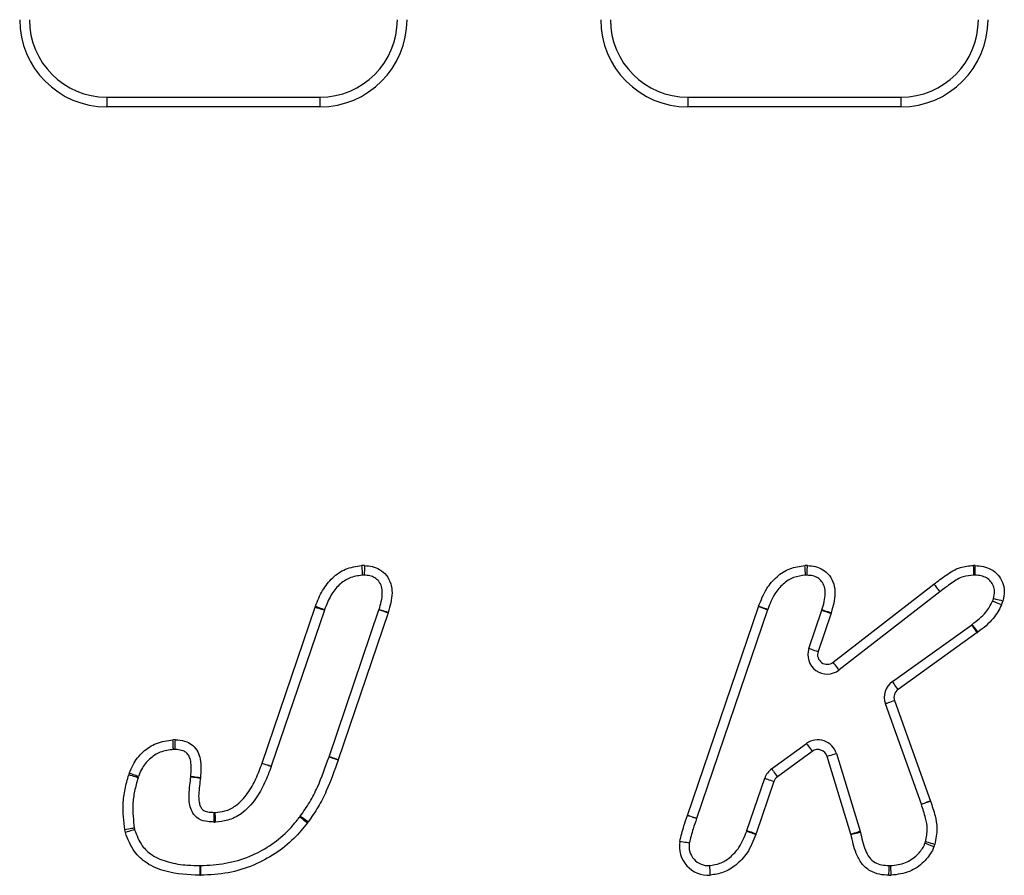
# Model space of a CAD drawing. Units: millimetres. Extents: x 76 to 4022, y 77 to 4617.
# Drawn here: x 1789 to 1890, y 4252 to 4341 of the extents above; entities that cross this region are included whole.
import ezdxf

# ---------------------------------------------------------------- set-up
doc = ezdxf.new("R2010")
doc.units = ezdxf.units.MM
doc.header["$LTSCALE"] = 20

msp = doc.modelspace()

# ---------------------------------------------------------------- linework, layer by layer
at = {"color": 7, "linetype": 'Continuous', "lineweight": 25}
for p, q in [((1797.73, 4332.78), (1797.73, 4331.78)), ((1797.73, 4332.78), (1819.73, 4332.78)), ((1819.73, 4332.78), (1819.73, 4331.78)), ((1857.73, 4332.78), (1857.73, 4331.78)), ((1857.73, 4332.78), (1879.73, 4332.78)), ((1879.73, 4332.78), (1879.73, 4331.78)), ((1819.73, 4331.78), (1797.73, 4331.78)), ((1879.73, 4331.78), (1857.73, 4331.78)), ((1872.73, 4274.41), (1883.13, 4282.48)), ((1883.74, 4281.69), (1873.35, 4273.62)), ((1813.77, 4264), (1819.24, 4280.12)), ((1820.19, 4279.79), (1814.71, 4263.68)), ((1820.67, 4264.66), (1825.83, 4279.83)), ((1857.69, 4258.6), (1865.01, 4280.15)), ((1865.96, 4279.83), (1858.63, 4258.28)), ((1870.23, 4275.84), (1871.57, 4279.79)), ((1826.78, 4279.51), (1821.62, 4264.33)), ((1872.51, 4279.47), (1871.17, 4275.52)), ((1878.85, 4272.42), (1887.04, 4278.29)), ((1887.62, 4277.48), (1879.43, 4271.6)), ((1881.84, 4259.75), (1878.13, 4270.12)), ((1879.07, 4270.45), (1882.78, 4260.08)), ((1866.38, 4263.4), (1869.98, 4266.01)), ((1870.57, 4265.2), (1866.97, 4262.59)), ((1874.57, 4256.67), (1872.11, 4264.69)), ((1873.07, 4264.98), (1875.53, 4256.97)), ((1863.83, 4257.03), (1865.66, 4262.43)), ((1866.61, 4262.11), (1864.78, 4256.71))]:
    msp.add_line(p, q, dxfattribs=at)
at = {"color": 7, "linetype": 'Continuous', "lineweight": 25, "flags": 128}
for points in [[(1824.04, 4284.4), (1824.06, 4284.21), (1824.07, 4284.02), (1824.08, 4283.85), (1824.09, 4283.69), (1824.09, 4283.57), (1824.1, 4283.48), (1824.1, 4283.42), (1824.11, 4283.4)], [(1824.34, 4284.4), (1824.33, 4284.21), (1824.33, 4284.02), (1824.32, 4283.85), (1824.31, 4283.7), (1824.31, 4283.57), (1824.31, 4283.48), (1824.3, 4283.42), (1824.3, 4283.4)], [(1869.87, 4283.4), (1869.87, 4283.42), (1869.87, 4283.48), (1869.86, 4283.57), (1869.86, 4283.7), (1869.85, 4283.85), (1869.84, 4284.02), (1869.83, 4284.21), (1869.82, 4284.4)], [(1870.04, 4283.4), (1870.04, 4283.42), (1870.04, 4283.48), (1870.04, 4283.57), (1870.05, 4283.7), (1870.05, 4283.85), (1870.06, 4284.02), (1870.07, 4284.21), (1870.08, 4284.4)], [(1887.21, 4284.41), (1887.21, 4284.21), (1887.22, 4284.02), (1887.22, 4283.85), (1887.22, 4283.7), (1887.22, 4283.58), (1887.23, 4283.48), (1887.23, 4283.43), (1887.23, 4283.41)], [(1887.39, 4284.4), (1887.38, 4284.21), (1887.38, 4284.02), (1887.37, 4283.85), (1887.36, 4283.7), (1887.36, 4283.57), (1887.35, 4283.48), (1887.35, 4283.42), (1887.35, 4283.41)], [(1883.13, 4282.48), (1883.25, 4282.33), (1883.37, 4282.18), (1883.47, 4282.04), (1883.57, 4281.92), (1883.64, 4281.83), (1883.7, 4281.75), (1883.73, 4281.71), (1883.75, 4281.69)], [(1883.13, 4282.48), (1883.25, 4282.33), (1883.37, 4282.18), (1883.47, 4282.04), (1883.56, 4281.92), (1883.64, 4281.82), (1883.7, 4281.75), (1883.73, 4281.71), (1883.74, 4281.69)], [(1890.12, 4280.34), (1889.94, 4280.41), (1889.77, 4280.49), (1889.61, 4280.56), (1889.47, 4280.61), (1889.36, 4280.66), (1889.27, 4280.7), (1889.22, 4280.72), (1889.2, 4280.73)], [(1890.26, 4280.73), (1890.07, 4280.78), (1889.89, 4280.83), (1889.72, 4280.87), (1889.57, 4280.91), (1889.45, 4280.94), (1889.36, 4280.97), (1889.31, 4280.98), (1889.29, 4280.99)], [(1819.24, 4280.12), (1819.43, 4280.05), (1819.61, 4279.99), (1819.77, 4279.94), (1819.91, 4279.89), (1820.03, 4279.85), (1820.12, 4279.82), (1820.17, 4279.8), (1820.19, 4279.79)], [(1819.27, 4280.2), (1819.46, 4280.13), (1819.63, 4280.07), (1819.79, 4280.01), (1819.94, 4279.95), (1820.05, 4279.91), (1820.14, 4279.88), (1820.19, 4279.86), (1820.21, 4279.85)], [(1826.78, 4279.51), (1826.6, 4279.57), (1826.42, 4279.63), (1826.25, 4279.69), (1826.11, 4279.74), (1825.99, 4279.78), (1825.91, 4279.81), (1825.85, 4279.83), (1825.83, 4279.83)], [(1826.79, 4279.55), (1826.61, 4279.61), (1826.43, 4279.67), (1826.26, 4279.72), (1826.12, 4279.77), (1826, 4279.8), (1825.91, 4279.83), (1825.86, 4279.85), (1825.84, 4279.86)], [(1865.96, 4279.83), (1865.94, 4279.83), (1865.88, 4279.85), (1865.8, 4279.88), (1865.68, 4279.92), (1865.54, 4279.97), (1865.37, 4280.03), (1865.19, 4280.09), (1865.01, 4280.15)], [(1865.97, 4279.86), (1865.95, 4279.87), (1865.9, 4279.89), (1865.81, 4279.92), (1865.69, 4279.96), (1865.55, 4280.01), (1865.39, 4280.07), (1865.21, 4280.14), (1865.03, 4280.2)], [(1871.57, 4279.79), (1871.59, 4279.78), (1871.64, 4279.76), (1871.73, 4279.73), (1871.85, 4279.69), (1871.99, 4279.65), (1872.15, 4279.59), (1872.33, 4279.53), (1872.51, 4279.47)], [(1871.58, 4279.83), (1871.6, 4279.83), (1871.65, 4279.81), (1871.74, 4279.78), (1871.86, 4279.74), (1872.01, 4279.7), (1872.17, 4279.65), (1872.35, 4279.59), (1872.54, 4279.53)], [(1887.62, 4277.48), (1887.51, 4277.64), (1887.4, 4277.79), (1887.3, 4277.93), (1887.21, 4278.05), (1887.14, 4278.15), (1887.09, 4278.23), (1887.05, 4278.27), (1887.04, 4278.29)], [(1887.68, 4277.52), (1887.57, 4277.68), (1887.45, 4277.83), (1887.35, 4277.96), (1887.26, 4278.08), (1887.18, 4278.18), (1887.13, 4278.26), (1887.09, 4278.3), (1887.08, 4278.32)], [(1870.23, 4275.84), (1870.25, 4275.84), (1870.3, 4275.82), (1870.39, 4275.79), (1870.5, 4275.75), (1870.65, 4275.7), (1870.81, 4275.64), (1870.99, 4275.58), (1871.17, 4275.52)], [(1873.35, 4273.62), (1873.34, 4273.63), (1873.3, 4273.68), (1873.24, 4273.75), (1873.17, 4273.85), (1873.07, 4273.97), (1872.97, 4274.11), (1872.85, 4274.26), (1872.73, 4274.41)], [(1879.43, 4271.6), (1879.32, 4271.76), (1879.21, 4271.91), (1879.11, 4272.05), (1879.02, 4272.18), (1878.95, 4272.28), (1878.89, 4272.35), (1878.86, 4272.4), (1878.85, 4272.42)], [(1879.07, 4270.45), (1878.89, 4270.39), (1878.71, 4270.32), (1878.55, 4270.27), (1878.41, 4270.22), (1878.29, 4270.17), (1878.2, 4270.14), (1878.15, 4270.12), (1878.13, 4270.12)], [(1804.6, 4265.4), (1804.6, 4265.42), (1804.6, 4265.48), (1804.59, 4265.57), (1804.59, 4265.7), (1804.58, 4265.85), (1804.57, 4266.02), (1804.56, 4266.21), (1804.55, 4266.4)], [(1804.77, 4265.4), (1804.77, 4265.42), (1804.77, 4265.48), (1804.78, 4265.57), (1804.78, 4265.7), (1804.79, 4265.85), (1804.79, 4266.02), (1804.8, 4266.21), (1804.81, 4266.4)], [(1869.98, 4266.01), (1869.99, 4266), (1870.03, 4265.95), (1870.08, 4265.88), (1870.16, 4265.78), (1870.24, 4265.65), (1870.35, 4265.51), (1870.46, 4265.36), (1870.57, 4265.2)], [(1821.62, 4264.33), (1821.43, 4264.4), (1821.26, 4264.46), (1821.09, 4264.51), (1820.95, 4264.56), (1820.83, 4264.6), (1820.74, 4264.63), (1820.69, 4264.65), (1820.67, 4264.66)], [(1821.61, 4264.31), (1821.43, 4264.37), (1821.25, 4264.43), (1821.09, 4264.49), (1820.94, 4264.54), (1820.82, 4264.58), (1820.74, 4264.61), (1820.68, 4264.63), (1820.67, 4264.64)], [(1873.07, 4264.98), (1873.05, 4264.98), (1873, 4264.96), (1872.91, 4264.93), (1872.79, 4264.9), (1872.65, 4264.85), (1872.48, 4264.8), (1872.3, 4264.75), (1872.11, 4264.69)], [(1813.76, 4263.99), (1813.95, 4263.93), (1814.12, 4263.86), (1814.29, 4263.81), (1814.43, 4263.76), (1814.55, 4263.72), (1814.64, 4263.68), (1814.69, 4263.67), (1814.71, 4263.66)], [(1813.77, 4264), (1813.95, 4263.93), (1814.13, 4263.87), (1814.29, 4263.82), (1814.44, 4263.77), (1814.55, 4263.73), (1814.64, 4263.7), (1814.69, 4263.68), (1814.71, 4263.68)], [(1800.95, 4262.49), (1800.93, 4262.49), (1800.87, 4262.51), (1800.79, 4262.54), (1800.67, 4262.58), (1800.52, 4262.62), (1800.36, 4262.67), (1800.18, 4262.73), (1799.99, 4262.79)], [(1800.98, 4262.6), (1800.97, 4262.6), (1800.91, 4262.62), (1800.83, 4262.66), (1800.71, 4262.7), (1800.57, 4262.75), (1800.41, 4262.81), (1800.23, 4262.88), (1800.05, 4262.95)], [(1806.4, 4262.62), (1806.42, 4262.62), (1806.48, 4262.62), (1806.57, 4262.61), (1806.69, 4262.6), (1806.85, 4262.58), (1807.02, 4262.56), (1807.2, 4262.54), (1807.4, 4262.52)], [(1806.4, 4262.59), (1806.42, 4262.59), (1806.48, 4262.58), (1806.57, 4262.57), (1806.69, 4262.56), (1806.84, 4262.54), (1807.01, 4262.52), (1807.2, 4262.49), (1807.39, 4262.47)], [(1865.66, 4262.43), (1865.68, 4262.42), (1865.74, 4262.4), (1865.82, 4262.37), (1865.94, 4262.33), (1866.08, 4262.28), (1866.25, 4262.23), (1866.43, 4262.17), (1866.61, 4262.11)], [(1866.38, 4263.4), (1866.39, 4263.39), (1866.43, 4263.34), (1866.48, 4263.27), (1866.56, 4263.17), (1866.64, 4263.04), (1866.75, 4262.9), (1866.86, 4262.75), (1866.97, 4262.59)], [(1882.78, 4260.08), (1882.6, 4260.02), (1882.42, 4259.95), (1882.26, 4259.9), (1882.12, 4259.84), (1882, 4259.8), (1881.91, 4259.77), (1881.86, 4259.75), (1881.84, 4259.75)], [(1882.79, 4260.07), (1882.6, 4260.01), (1882.42, 4259.94), (1882.26, 4259.89), (1882.12, 4259.84), (1882, 4259.79), (1881.91, 4259.76), (1881.86, 4259.74), (1881.84, 4259.74)], [(1808.79, 4257.91), (1808.8, 4257.93), (1808.8, 4257.99), (1808.8, 4258.08), (1808.8, 4258.2), (1808.81, 4258.35), (1808.81, 4258.53), (1808.82, 4258.71), (1808.82, 4258.91)], [(1808.89, 4258.91), (1808.89, 4258.71), (1808.9, 4258.53), (1808.9, 4258.35), (1808.91, 4258.2), (1808.91, 4258.08), (1808.92, 4257.99), (1808.92, 4257.93), (1808.92, 4257.91)], [(1817.66, 4258.45), (1817.67, 4258.43), (1817.72, 4258.4), (1817.79, 4258.34), (1817.89, 4258.26), (1818.01, 4258.17), (1818.14, 4258.06), (1818.29, 4257.95), (1818.44, 4257.83)], [(1818.51, 4257.92), (1818.35, 4258.03), (1818.2, 4258.14), (1818.06, 4258.25), (1817.94, 4258.34), (1817.84, 4258.41), (1817.77, 4258.46), (1817.72, 4258.5), (1817.7, 4258.51)], [(1857.68, 4258.59), (1857.68, 4258.59), (1857.68, 4258.59), (1857.68, 4258.59), (1857.68, 4258.6), (1857.68, 4258.6), (1857.69, 4258.6), (1857.69, 4258.6), (1857.69, 4258.6)], [(1858.63, 4258.27), (1858.61, 4258.28), (1858.56, 4258.3), (1858.47, 4258.32), (1858.35, 4258.36), (1858.21, 4258.41), (1858.04, 4258.47), (1857.87, 4258.53), (1857.68, 4258.59)], [(1858.63, 4258.28), (1858.62, 4258.29), (1858.56, 4258.31), (1858.47, 4258.34), (1858.36, 4258.38), (1858.21, 4258.43), (1858.05, 4258.48), (1857.87, 4258.54), (1857.69, 4258.6)], [(1800.55, 4257.29), (1800.53, 4257.29), (1800.48, 4257.28), (1800.39, 4257.26), (1800.27, 4257.24), (1800.12, 4257.21), (1799.95, 4257.17), (1799.76, 4257.14), (1799.57, 4257.1)], [(1800.6, 4257.12), (1800.58, 4257.11), (1800.52, 4257.1), (1800.44, 4257.07), (1800.32, 4257.03), (1800.17, 4256.99), (1800.01, 4256.94), (1799.83, 4256.89), (1799.64, 4256.83)], [(1863.81, 4256.98), (1863.83, 4256.97), (1863.89, 4256.95), (1863.97, 4256.92), (1864.09, 4256.88), (1864.23, 4256.83), (1864.39, 4256.77), (1864.57, 4256.7), (1864.75, 4256.63)], [(1863.83, 4257.03), (1863.85, 4257.03), (1863.9, 4257.01), (1863.99, 4256.98), (1864.11, 4256.94), (1864.25, 4256.89), (1864.42, 4256.83), (1864.59, 4256.77), (1864.78, 4256.71)], [(1874.57, 4256.67), (1874.76, 4256.73), (1874.94, 4256.78), (1875.1, 4256.84), (1875.25, 4256.88), (1875.37, 4256.92), (1875.46, 4256.94), (1875.51, 4256.96), (1875.53, 4256.97)], [(1874.59, 4256.63), (1874.77, 4256.68), (1874.96, 4256.73), (1875.12, 4256.77), (1875.27, 4256.81), (1875.39, 4256.84), (1875.48, 4256.86), (1875.53, 4256.88), (1875.55, 4256.88)], [(1857.87, 4255.74), (1857.85, 4255.74), (1857.8, 4255.75), (1857.71, 4255.77), (1857.58, 4255.79), (1857.43, 4255.81), (1857.26, 4255.84), (1857.08, 4255.87), (1856.89, 4255.9)], [(1883.14, 4255.36), (1882.96, 4255.43), (1882.78, 4255.5), (1882.62, 4255.56), (1882.48, 4255.62), (1882.37, 4255.66), (1882.28, 4255.7), (1882.23, 4255.72), (1882.21, 4255.73)], [(1883.22, 4255.59), (1883.03, 4255.65), (1882.85, 4255.7), (1882.69, 4255.75), (1882.54, 4255.8), (1882.42, 4255.83), (1882.34, 4255.86), (1882.28, 4255.88), (1882.26, 4255.88)], [(1807.34, 4253.41), (1807.34, 4253.39), (1807.34, 4253.33), (1807.34, 4253.24), (1807.34, 4253.12), (1807.34, 4252.96), (1807.34, 4252.79), (1807.34, 4252.6), (1807.34, 4252.41)], [(1807.39, 4253.41), (1807.39, 4253.39), (1807.39, 4253.33), (1807.4, 4253.24), (1807.4, 4253.12), (1807.4, 4252.96), (1807.41, 4252.79), (1807.41, 4252.6), (1807.41, 4252.41)], [(1859.96, 4253.42), (1859.96, 4253.4), (1859.97, 4253.34), (1859.97, 4253.25), (1859.98, 4253.13), (1859.99, 4252.97), (1860, 4252.8), (1860.01, 4252.61), (1860.02, 4252.42)], [(1878.48, 4252.41), (1878.49, 4252.61), (1878.5, 4252.79), (1878.5, 4252.97), (1878.51, 4253.12), (1878.51, 4253.24), (1878.52, 4253.33), (1878.52, 4253.39), (1878.52, 4253.41)], [(1878.73, 4252.41), (1878.72, 4252.61), (1878.71, 4252.79), (1878.7, 4252.97), (1878.7, 4253.12), (1878.69, 4253.24), (1878.69, 4253.34), (1878.68, 4253.39), (1878.68, 4253.41)]]:
    msp.add_lwpolyline(points, dxfattribs=at)
at = {"color": 7, "linetype": 'Continuous', "lineweight": 25}
for centre, radius, start, end in [((1797.73, 4340.78), 9, 180, 270), ((1797.73, 4340.78), 8, 180, 270), ((1819.73, 4340.78), 9, 270, 0), ((1819.73, 4340.78), 8, 270, 0), ((1857.73, 4340.78), 9, 180, 270), ((1857.73, 4340.78), 8, 180, 270), ((1879.73, 4340.78), 9, 270, 0), ((1879.73, 4340.78), 8, 270, 0), ((1824.23, 4281.41), 3, 87.8345, 93.4841), ((1869.96, 4281.41), 3, 87.7478, 92.5798), ((1887.27, 4281.41), 3, 87.6911, 91.2276), ((1824.23, 4281.41), 2, 87.8345, 93.4841), ((1869.96, 4281.41), 2, 87.7478, 92.5798), ((1887.27, 4281.41), 2, 87.6911, 91.2276), ((1884.97, 4280.11), 3, 127.7359, 127.8215), ((1884.97, 4280.11), 2, 127.7359, 127.8215), ((1887.36, 4281.51), 2, 336.9587, 344.79), ((1887.36, 4281.51), 3, 336.9587, 344.79), ((1822.08, 4279.15), 3, 159.5177, 161.229), ((1822.08, 4279.15), 2, 159.5177, 161.229), ((1823.94, 4280.48), 2, 341.2212, 341.9281), ((1867.85, 4279.18), 3, 160.118, 161.2295), ((1867.85, 4279.18), 2, 160.118, 161.2295), ((1869.67, 4280.43), 2, 341.2325, 342.5351), ((1823.94, 4280.48), 3, 341.2212, 341.9281), ((1869.67, 4280.43), 3, 341.2325, 342.5351), ((1885.88, 4279.92), 2, 305.6385, 307.0064), ((1885.88, 4279.92), 3, 305.6385, 307.0064), ((1872.12, 4275.2), 2, 161.2325, 307.8215), ((1872.12, 4275.2), 1, 161.2325, 307.8215), ((1880.01, 4270.79), 2, 125.6385, 199.6809), ((1880.01, 4270.79), 1, 125.6385, 199.6809), ((1804.7, 4263.41), 3, 87.9397, 92.8476), ((1871.16, 4264.4), 2, 17.0544, 125.9585), ((1804.7, 4263.41), 2, 87.9397, 92.8476), ((1818.78, 4265.3), 2, 340.6746, 341.2212), ((1871.16, 4264.4), 1, 17.0544, 125.9585), ((1812.82, 4264.32), 1, 340.741, 341.229), ((1812.82, 4264.32), 2, 340.741, 341.229), ((1818.78, 4265.3), 3, 340.6746, 341.2212), ((1802.86, 4261.89), 3, 159.3495, 162.6287), ((1802.86, 4261.89), 2, 159.3495, 162.6287), ((1804.41, 4262.83), 2, 353.2104, 354.2196), ((1804.41, 4262.83), 3, 353.2104, 354.2196), ((1867.56, 4261.78), 2, 125.9585, 161.2479), ((1867.56, 4261.78), 1, 125.9585, 161.2479), ((1879.96, 4259.07), 2, 19.4654, 19.6809), ((1879.96, 4259.07), 3, 19.4654, 19.6809), ((1808.85, 4259.91), 1, 268.3104, 271.8646), ((1816.09, 4259.69), 2, 321.6791, 323.9197), ((1808.85, 4259.91), 2, 268.3104, 271.8646), ((1816.09, 4259.69), 3, 321.6791, 323.9197), ((1860.53, 4257.64), 2, 161.2295, 161.5686), ((1802.51, 4257.69), 3, 191.3027, 196.5299), ((1802.51, 4257.69), 2, 191.3027, 196.5299), ((1861.94, 4257.67), 2, 339.6844, 341.2479), ((1861.94, 4257.67), 3, 339.6844, 341.2479), ((1873.62, 4256.38), 1, 14.5093, 17.0544), ((1873.62, 4256.38), 2, 14.5093, 17.0544), ((1859.85, 4255.41), 3, 170.676, 273.305), ((1859.85, 4255.41), 2, 170.676, 273.305), ((1880.35, 4256.46), 2, 338.329, 343.1109), ((1880.35, 4256.46), 3, 338.329, 343.1109), ((1807.35, 4255.41), 2, 269.7356, 271.1651), ((1878.59, 4255.41), 2, 268.0224, 272.6707), ((1807.35, 4255.41), 3, 269.7356, 271.1651), ((1878.59, 4255.41), 3, 268.0224, 272.6707)]:
    msp.add_arc(centre, radius, start, end, dxfattribs=at)
for points, knots in [([(1819.27, 4280.2), (1819.49, 4280.76), (1819.92, 4281.83), (1820.98, 4283.17), (1822.36, 4284.16), (1823.47, 4284.32), (1824.04, 4284.4)], [0, 0, 0, 0, 0.264271, 0.511688, 0.745437, 1, 1, 1, 1]), ([(1824.34, 4284.4), (1824.61, 4284.38), (1825.15, 4284.35), (1825.95, 4284.02), (1826.66, 4283.42), (1827.1, 4282.54), (1827.26, 4281.2), (1826.98, 4280.22), (1826.79, 4279.55)], [0, 0, 0, 0, 0.1238958, 0.2479474, 0.3898967, 0.5378404, 0.6849731, 1, 1, 1, 1]), ([(1865.03, 4280.2), (1865.28, 4280.83), (1865.73, 4281.96), (1866.87, 4283.29), (1868.23, 4284.2), (1869.29, 4284.33), (1869.82, 4284.4)], [0, 0, 0, 0, 0.296301, 0.534284, 0.765279, 1, 1, 1, 1]), ([(1870.08, 4284.4), (1870.35, 4284.38), (1870.91, 4284.34), (1871.71, 4284), (1872.4, 4283.39), (1872.85, 4282.51), (1873, 4281.17), (1872.72, 4280.19), (1872.54, 4279.53)], [0, 0, 0, 0, 0.12641, 0.251443, 0.390823, 0.541191, 0.690428, 1, 1, 1, 1]), ([(1883.13, 4282.48), (1883.55, 4282.79), (1884.41, 4283.44), (1885.73, 4284.28), (1886.75, 4284.37), (1887.21, 4284.41)], [0, 0, 0, 0, 0.340336, 0.705355, 1, 1, 1, 1]), ([(1887.39, 4284.4), (1887.68, 4284.39), (1888.26, 4284.35), (1889.09, 4284.03), (1889.8, 4283.46), (1890.26, 4282.67), (1890.47, 4281.72), (1890.33, 4281.08), (1890.26, 4280.73)], [0, 0, 0, 0, 0.158393, 0.313649, 0.480788, 0.64348, 0.806287, 1, 1, 1, 1]), ([(1824.11, 4283.4), (1823.65, 4283.34), (1822.77, 4283.22), (1821.66, 4282.42), (1820.77, 4281.29), (1820.41, 4280.35), (1820.21, 4279.85)], [0, 0, 0, 0, 0.2413301, 0.4665297, 0.7134595, 1, 1, 1, 1]), ([(1825.84, 4279.86), (1826.01, 4280.42), (1826.23, 4281.2), (1826.13, 4282.22), (1825.86, 4282.78), (1825.41, 4283.16), (1824.88, 4283.37), (1824.5, 4283.39), (1824.3, 4283.4)], [0, 0, 0, 0, 0.371225, 0.51147, 0.642434, 0.7587, 0.872033, 1, 1, 1, 1]), ([(1869.87, 4283.4), (1869.45, 4283.35), (1868.61, 4283.25), (1867.52, 4282.52), (1866.57, 4281.4), (1866.19, 4280.42), (1865.97, 4279.86)], [0, 0, 0, 0, 0.222914, 0.444396, 0.680913, 1, 1, 1, 1]), ([(1871.58, 4279.83), (1871.75, 4280.39), (1871.98, 4281.18), (1871.88, 4282.2), (1871.59, 4282.77), (1871.16, 4283.15), (1870.63, 4283.37), (1870.24, 4283.39), (1870.04, 4283.4)], [0, 0, 0, 0, 0.367062, 0.510888, 0.642551, 0.757061, 0.870811, 1, 1, 1, 1]), ([(1887.23, 4283.41), (1886.87, 4283.38), (1886.05, 4283.31), (1884.91, 4282.57), (1884.15, 4281.99), (1883.75, 4281.69)], [0, 0, 0, 0, 0.270079, 0.617595, 1, 1, 1, 1]), ([(1889.29, 4280.99), (1889.35, 4281.24), (1889.45, 4281.67), (1889.31, 4282.3), (1889.02, 4282.79), (1888.58, 4283.16), (1888, 4283.37), (1887.58, 4283.39), (1887.35, 4283.41)], [0, 0, 0, 0, 0.206389, 0.357011, 0.509816, 0.660456, 0.815779, 1, 1, 1, 1]), ([(1887.08, 4278.32), (1887.34, 4278.52), (1887.85, 4278.91), (1888.64, 4279.67), (1888.99, 4280.34), (1889.2, 4280.73)], [0, 0, 0, 0, 0.306309, 0.593049, 1, 1, 1, 1]), ([(1890.12, 4280.34), (1889.87, 4279.86), (1889.44, 4279.05), (1888.53, 4278.17), (1887.97, 4277.74), (1887.68, 4277.52)], [0, 0, 0, 0, 0.431118, 0.715857, 1, 1, 1, 1]), ([(1800.05, 4262.95), (1800.17, 4263.25), (1800.49, 4264.07), (1801.4, 4265.2), (1802.84, 4266.17), (1803.97, 4266.32), (1804.55, 4266.4)], [0, 0, 0, 0, 0.1587843, 0.4383539, 0.7107482, 1, 1, 1, 1]), ([(1804.81, 4266.4), (1804.89, 4266.4), (1805.29, 4266.38), (1805.93, 4266.26), (1806.66, 4265.83), (1807.15, 4265.19), (1807.51, 4264.06), (1807.44, 4263.16), (1807.4, 4262.52)], [0, 0, 0, 0, 0.044893, 0.22139, 0.353572, 0.50424, 0.653484, 1, 1, 1, 1]), ([(1804.6, 4265.4), (1804.14, 4265.34), (1803.23, 4265.23), (1802.09, 4264.45), (1801.35, 4263.53), (1801.08, 4262.85), (1800.98, 4262.6)], [0, 0, 0, 0, 0.284531, 0.554345, 0.83073, 1, 1, 1, 1]), ([(1806.4, 4262.62), (1806.45, 4263.16), (1806.5, 4263.87), (1806.26, 4264.69), (1805.98, 4265.07), (1805.54, 4265.31), (1805.12, 4265.39), (1804.84, 4265.4), (1804.77, 4265.4)], [0, 0, 0, 0, 0.41599, 0.55615, 0.670598, 0.77674, 0.945462, 1, 1, 1, 1]), ([(1817.7, 4258.51), (1818.04, 4258.99), (1818.71, 4259.94), (1819.74, 4261.99), (1820.3, 4263.59), (1820.67, 4264.64)], [0, 0, 0, 0, 0.257845, 0.511895, 1, 1, 1, 1]), ([(1808.89, 4258.91), (1809.24, 4258.94), (1809.99, 4259), (1811.23, 4259.64), (1812.31, 4260.83), (1813.16, 4262.37), (1813.56, 4263.45), (1813.76, 4263.99)], [0, 0, 0, 0, 0.1394334, 0.3009836, 0.5414205, 0.7703016, 1, 1, 1, 1]), ([(1814.71, 4263.66), (1814.49, 4263.08), (1814.06, 4261.92), (1813.1, 4260.2), (1811.82, 4258.81), (1810.3, 4258.03), (1809.35, 4257.95), (1808.92, 4257.91)], [0, 0, 0, 0, 0.212069, 0.427598, 0.67438, 0.850337, 1, 1, 1, 1]), ([(1821.61, 4264.31), (1821.23, 4263.23), (1820.65, 4261.57), (1819.58, 4259.44), (1818.87, 4258.43), (1818.51, 4257.92)], [0, 0, 0, 0, 0.4785094, 0.7393784, 1, 1, 1, 1]), ([(1799.57, 4257.1), (1799.48, 4257.99), (1799.32, 4259.39), (1799.57, 4261.3), (1799.85, 4262.29), (1799.99, 4262.79)], [0, 0, 0, 0, 0.463936, 0.732075, 1, 1, 1, 1]), ([(1800.95, 4262.49), (1800.82, 4262.03), (1800.56, 4261.12), (1800.33, 4259.37), (1800.47, 4258.1), (1800.55, 4257.29)], [0, 0, 0, 0, 0.271897, 0.541649, 1, 1, 1, 1]), ([(1808.79, 4257.91), (1808.58, 4257.92), (1808.05, 4257.94), (1807.34, 4258.12), (1806.77, 4258.57), (1806.43, 4259.14), (1806.13, 4260.2), (1806.27, 4261.38), (1806.37, 4262.3), (1806.4, 4262.59)], [0, 0, 0, 0, 0.104746, 0.248913, 0.340944, 0.444603, 0.558076, 0.861693, 1, 1, 1, 1]), ([(1807.39, 4262.47), (1807.36, 4262.19), (1807.28, 4261.36), (1807.13, 4260.36), (1807.36, 4259.56), (1807.52, 4259.26), (1807.83, 4259.02), (1808.28, 4258.93), (1808.64, 4258.92), (1808.82, 4258.91)], [0, 0, 0, 0, 0.181297, 0.544103, 0.635212, 0.713848, 0.761639, 0.881399, 1, 1, 1, 1]), ([(1882.26, 4255.88), (1882.36, 4256.34), (1882.53, 4257.14), (1882.27, 4258.45), (1882, 4259.27), (1881.84, 4259.74)], [0, 0, 0, 0, 0.346971, 0.620839, 1, 1, 1, 1]), ([(1882.79, 4260.07), (1882.95, 4259.57), (1883.26, 4258.66), (1883.54, 4257.14), (1883.34, 4256.16), (1883.22, 4255.59)], [0, 0, 0, 0, 0.350186, 0.626397, 1, 1, 1, 1]), ([(1807.39, 4253.41), (1808.26, 4253.46), (1810, 4253.56), (1812.43, 4254.26), (1814.56, 4255.41), (1816.21, 4256.71), (1817.16, 4257.81), (1817.57, 4258.34), (1817.66, 4258.45)], [0, 0, 0, 0, 0.219703, 0.438554, 0.634185, 0.829647, 0.965537, 1, 1, 1, 1]), ([(1856.89, 4255.9), (1857.02, 4256.44), (1857.25, 4257.35), (1857.56, 4258.23), (1857.68, 4258.59)], [0, 0, 0, 0, 0.595295, 1, 1, 1, 1]), ([(1818.44, 4257.83), (1817.99, 4257.27), (1817.02, 4256.07), (1815.13, 4254.58), (1812.85, 4253.36), (1810.23, 4252.55), (1808.36, 4252.46), (1807.41, 4252.41)], [0, 0, 0, 0, 0.168338, 0.361545, 0.561984, 0.776426, 1, 1, 1, 1]), ([(1858.63, 4258.27), (1858.51, 4257.92), (1858.22, 4257.08), (1858, 4256.23), (1857.87, 4255.74)], [0, 0, 0, 0, 0.4252223, 1, 1, 1, 1]), ([(1807.34, 4252.41), (1806.15, 4252.46), (1804.23, 4252.55), (1801.91, 4253.51), (1800.37, 4254.9), (1799.9, 4256.14), (1799.64, 4256.83)], [0, 0, 0, 0, 0.370205, 0.592833, 0.772332, 1, 1, 1, 1]), ([(1800.6, 4257.12), (1800.81, 4256.54), (1801.19, 4255.52), (1802.47, 4254.35), (1804.12, 4253.7), (1805.82, 4253.44), (1806.92, 4253.42), (1807.34, 4253.41)], [0, 0, 0, 0, 0.21965, 0.385808, 0.604568, 0.84637, 1, 1, 1, 1]), ([(1859.96, 4253.42), (1860.33, 4253.47), (1861.08, 4253.59), (1862.15, 4254.26), (1863.18, 4255.37), (1863.58, 4256.39), (1863.81, 4256.98)], [0, 0, 0, 0, 0.197374, 0.408763, 0.663513, 1, 1, 1, 1]), ([(1864.75, 4256.63), (1864.49, 4255.97), (1864.01, 4254.78), (1862.78, 4253.47), (1861.45, 4252.64), (1860.49, 4252.49), (1860.02, 4252.42)], [0, 0, 0, 0, 0.314611, 0.570528, 0.787962, 1, 1, 1, 1]), ([(1878.48, 4252.41), (1878.16, 4252.43), (1877.49, 4252.47), (1876.48, 4252.83), (1875.63, 4253.6), (1874.95, 4254.91), (1874.73, 4255.96), (1874.59, 4256.63)], [0, 0, 0, 0, 0.153093, 0.314762, 0.497216, 0.678783, 1, 1, 1, 1]), ([(1875.55, 4256.88), (1875.68, 4256.24), (1875.87, 4255.33), (1876.42, 4254.25), (1877.01, 4253.7), (1877.75, 4253.45), (1878.25, 4253.43), (1878.52, 4253.41)], [0, 0, 0, 0, 0.3818603, 0.548724, 0.7023786, 0.8433783, 1, 1, 1, 1]), ([(1878.68, 4253.41), (1879.2, 4253.47), (1880.21, 4253.59), (1881.37, 4254.41), (1881.99, 4255.17), (1882.17, 4255.62), (1882.21, 4255.73)], [0, 0, 0, 0, 0.349338, 0.673057, 0.925386, 1, 1, 1, 1]), ([(1883.14, 4255.36), (1883.09, 4255.23), (1882.85, 4254.65), (1882.07, 4253.67), (1880.62, 4252.65), (1879.37, 4252.49), (1878.73, 4252.41)], [0, 0, 0, 0, 0.0720417, 0.3365081, 0.6574626, 1, 1, 1, 1])]:
    msp.add_open_spline(points, degree=3, knots=knots, dxfattribs=at)

doc.saveas('drawing.dxf')
